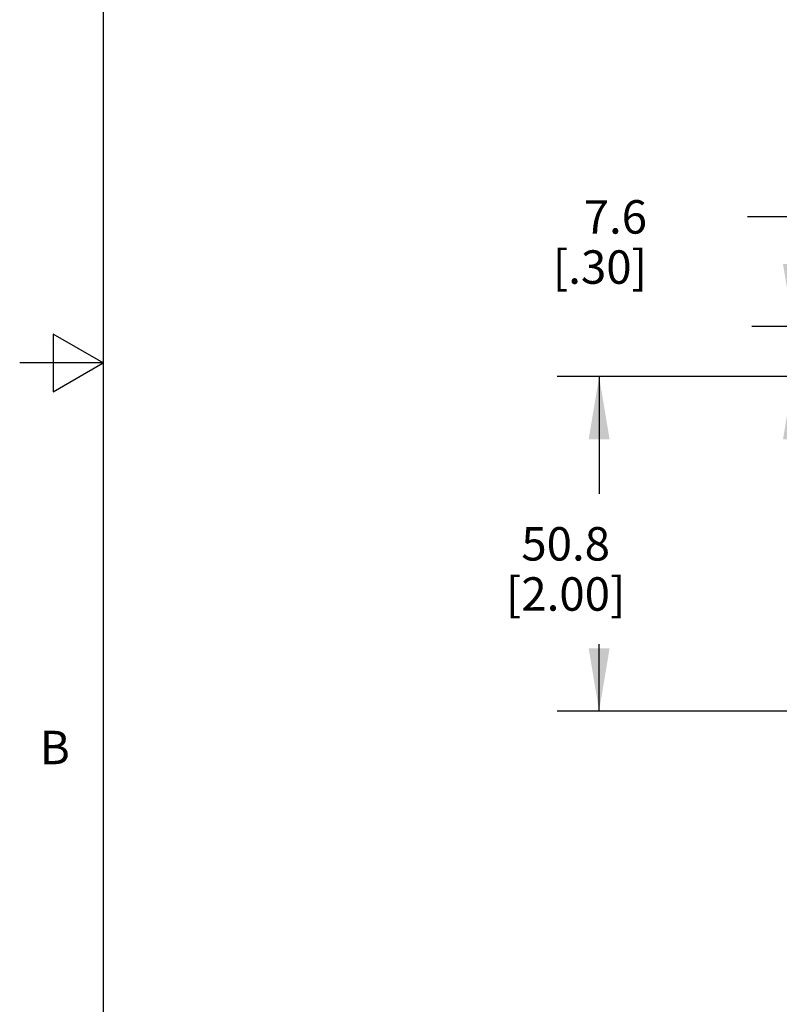
# Model space of a CAD drawing. Units: inches. Extents: x 0.4 to 16.6, y 0.6 to 10.4.
# Drawn here: x 0.4 to 2.6, y 3.6 to 6.5 of the extents above; entities that cross this region are included whole.
import ezdxf

# ---------------------------------------------------------------- set-up
doc = ezdxf.new("R2010")
doc.units = ezdxf.units.IN
doc.header["$LTSCALE"] = 0.935
doc.header["$MEASUREMENT"] = 0
doc.layers.get('0').update_dxf_attribs({"linetype": 'CONTINUOUS'})
doc.layers.add('SCHEME_DIMS', color=7, linetype='CONTINUOUS')
doc.styles.add('TEXTSTYLE_2', font='txt', dxfattribs={"width": 0.8})
doc.dimstyles.new('DIMSTYLE_1', dxfattribs={"dimtxt": 0.1, "dimasz": 0.1875, "dimexe": 0.125, "dimexo": 0.0625, "dimgap": 0.1, "dimtad": 0, "dimtih": 1, "dimtoh": 1, "dimdec": 1, "dimlfac": 2, "dimzin": 4, "dimdsep": 46, "dimtxsty": 'STANDARD', "dimblk": '_FILLED', "dimblk1": '_FILLED', "dimblk2": '_FILLED', "dimcen": 0.09, "dimadec": 3, "dimazin": 1, "dimtfac": 1, "dimtdec": 1, "dimtofl": 0, "dimtmove": 0, "dimatfit": 3, "dimldrblk": '_FILLED', "dimfxl": 1, "dimtolj": 1, "dimtzin": 4, "dimarcsym": 0})

# ---------------------------------------------------------------- blocks, each defined once
blk = doc.blocks.new('_FILLED')
at = {"color": 0, "linetype": 'BYBLOCK'}
blk.add_solid([(0, 0), (-1, 0.167), (-1, -0.167)], dxfattribs=at)
blk = doc.blocks.new('*D8')
at = {"layer": 'SCHEME_DIMS', "color": 7, "linetype": 'CONTINUOUS'}
for p, q in [((2.986, 5.4586), (1.9775, 5.4586)), ((2.1025, 5.4586), (2.1025, 5.1086)), ((2.1025, 4.4586), (2.1025, 4.6586)), ((3.0293, 4.4586), (1.9775, 4.4586))]:
    blk.add_line(p, q, dxfattribs=at)
at = {"layer": 'SCHEME_DIMS', "color": 7, "linetype": 'CONTINUOUS', "xscale": 0.1875, "yscale": 0.1875, "zscale": 0.1875}
for p, rotation in [((2.1025, 5.4586), 90), ((2.1025, 4.4586), 270)]:
    blk.add_blockref('_FILLED', p, dxfattribs=dict(at, rotation=rotation))
at = {"layer": 'SCHEME_DIMS', "color": 7, "linetype": 'CONTINUOUS', "insert": (2.0025, 5.0086), "char_height": 0.1, "width": 0.6, "attachment_point": 2, "line_spacing_factor": 0.9}
blk.add_mtext('50.8\\P[2.00]', dxfattribs=at)
blk = doc.blocks.new('*D9')
at = {"layer": 'SCHEME_DIMS', "color": 7, "linetype": 'CONTINUOUS'}
for p, q in [((2.6836, 5.9363), (2.5457, 5.9363)), ((2.6836, 5.6082), (2.6836, 5.9363)), ((3.0056, 5.6082), (2.5586, 5.6082)), ((3.0293, 5.4586), (2.5586, 5.4586)), ((2.6836, 5.4586), (2.6836, 5.0586))]:
    blk.add_line(p, q, dxfattribs=at)
at = {"layer": 'SCHEME_DIMS', "color": 7, "linetype": 'CONTINUOUS', "xscale": 0.1875, "yscale": 0.1875, "zscale": 0.1875}
for p, rotation in [((2.6836, 5.6082), 270), ((2.6836, 5.4586), 90)]:
    blk.add_blockref('_FILLED', p, dxfattribs=dict(at, rotation=rotation))
at = {"layer": 'SCHEME_DIMS', "color": 7, "linetype": 'CONTINUOUS', "insert": (2.2457, 5.9863), "char_height": 0.1, "width": 0.5, "attachment_point": 3, "line_spacing_factor": 0.9}
blk.add_mtext('7.6\\P[.30]', dxfattribs=at)

msp = doc.modelspace()

# ---------------------------------------------------------------- linework, layer by layer
at = {"color": 7, "linetype": 'CONTINUOUS'}
for p, q in [((0.62, 10.112), (0.62, 0.887)), ((0.47, 5.5861), (0.47, 5.4129)), ((0.62, 5.4995), (0.47, 5.5861)), ((0.62, 5.4995), (0.37, 5.4995)), ((0.47, 5.4129), (0.62, 5.4995))]:
    msp.add_line(p, q, dxfattribs=at)

# ---------------------------------------------------------------- texts
at = {"color": 7, "linetype": 'CONTINUOUS', "insert": (0.52, 4.3995), "char_height": 0.1, "width": 0.08, "attachment_point": 3, "line_spacing_factor": 0.9, "style": 'TEXTSTYLE_2'}
msp.add_mtext('B', dxfattribs=at)

# ---------------------------------------------------------------- dimensions: what is measured, and where the dimension line sits
at = {"layer": 'SCHEME_DIMS', "color": 7, "linetype": 'CONTINUOUS'}
for base, p1, p2, angle, picture, middle in [((2.6836, 5.4586), (3.0681, 5.6082), (3.0918, 5.4586), 270, '*D9', (2.1957, 5.8613)), ((2.1025, 5.4586), (3.0918, 4.4586), (3.0485, 5.4586), 90, '*D8', (2.1025, 4.8836))]:
    dim = msp.add_linear_dim(base=base, p1=p1, p2=p2, angle=angle, text='<>\\P[]', dimstyle='DIMSTYLE_1', dxfattribs=at)
    dim.commit()
    dim.dimension.update_dxf_attribs({"geometry": picture, "text_midpoint": middle, "dimtype": 160})

doc.saveas('drawing.dxf')
